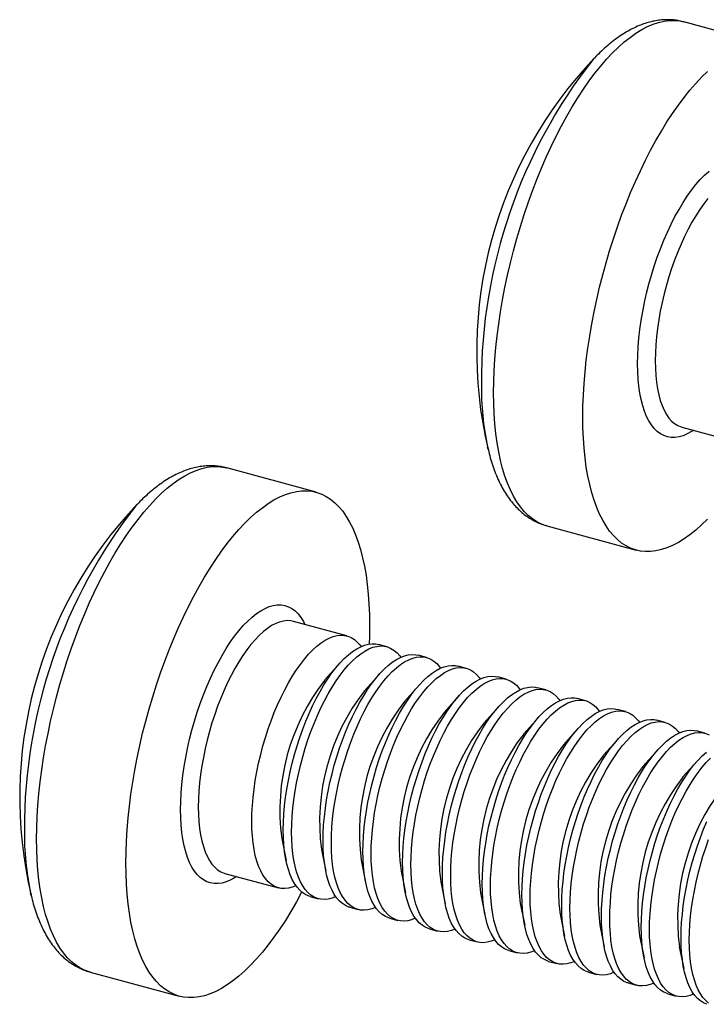
# Model space of a CAD drawing. Units: millimetres. Extents: x 0 to 420, y 0 to 297.
# Drawn here: x 19 to 29, y 167 to 182 of the extents above; entities that cross this region are included whole.
import ezdxf

# ---------------------------------------------------------------- set-up
doc = ezdxf.new("R2010")
doc.units = ezdxf.units.MM

msp = doc.modelspace()

# ---------------------------------------------------------------- linework, layer by layer
at = {"color": 7, "linetype": 'Continuous', "lineweight": 25}
for p, q in [((30.149, 181.615), (28.782, 181.986)), ((28.752, 175.777), (29.572, 175.554)), ((25.781, 175.441), (25.774, 175.472)), ((23.148, 174.782), (21.782, 175.153)), ((26.684, 174.266), (28.051, 173.895)), ((23.62, 172.581), (22.801, 172.804)), ((24.23, 172.416), (24.103, 172.45)), ((24.839, 172.25), (24.713, 172.284)), ((23.508, 172.16), (23.28, 171.906)), ((25.448, 172.084), (25.322, 172.119)), ((24.117, 171.994), (23.889, 171.74)), ((26.057, 171.919), (25.931, 171.953)), ((24.726, 171.829), (24.499, 171.575)), ((26.667, 171.753), (26.54, 171.788)), ((25.336, 171.663), (25.108, 171.409)), ((25.945, 171.498), (25.717, 171.243)), ((27.276, 171.588), (27.15, 171.622)), ((26.554, 171.332), (26.326, 171.078)), ((27.885, 171.422), (27.759, 171.456)), ((28.494, 171.257), (28.368, 171.291)), ((27.163, 171.166), (26.936, 170.912)), ((29.104, 171.091), (28.977, 171.125)), ((27.773, 171.001), (27.545, 170.747)), ((28.382, 170.835), (28.154, 170.581)), ((28.991, 170.67), (28.763, 170.415)), ((22.62, 169.476), (22.687, 169.142)), ((23.229, 169.31), (23.297, 168.976)), ((23.838, 169.145), (23.906, 168.81)), ((21.751, 168.944), (22.571, 168.721)), ((24.448, 168.979), (24.515, 168.645)), ((25.057, 168.814), (25.124, 168.479)), ((18.781, 168.608), (18.774, 168.639)), ((25.666, 168.648), (25.734, 168.314)), ((23.054, 168.59), (23.181, 168.556)), ((26.275, 168.482), (26.343, 168.148)), ((23.664, 168.424), (23.79, 168.39)), ((26.885, 168.317), (26.952, 167.982)), ((24.273, 168.259), (24.399, 168.224)), ((24.882, 168.093), (25.008, 168.059)), ((27.494, 168.151), (27.562, 167.817)), ((25.491, 167.928), (25.618, 167.893)), ((28.103, 167.986), (28.171, 167.651)), ((26.101, 167.762), (26.227, 167.728)), ((28.712, 167.82), (28.78, 167.486)), ((26.71, 167.596), (26.836, 167.562)), ((19.684, 167.433), (21.05, 167.062)), ((27.319, 167.431), (27.445, 167.397)), ((27.928, 167.265), (28.055, 167.231)), ((28.538, 167.1), (28.664, 167.065))]:
    msp.add_line(p, q, dxfattribs=at)
at = {"color": 1, "linetype": 'Continuous', "lineweight": 25, "flags": 128}
for points in [[(25.867, 176.304), (25.869, 176.472), (25.875, 176.643), (25.886, 176.818), (25.901, 176.997), (25.921, 177.177), (25.945, 177.36), (25.972, 177.545), (26.004, 177.731), (26.04, 177.918), (26.08, 178.106), (26.124, 178.294), (26.172, 178.481), (26.223, 178.667), (26.278, 178.852), (26.336, 179.036), (26.398, 179.217), (26.462, 179.396), (26.53, 179.572), (26.6, 179.744), (26.673, 179.913), (26.748, 180.077), (26.826, 180.237), (26.906, 180.392), (26.988, 180.542), (27.071, 180.686), (27.157, 180.824), (27.243, 180.956), (27.331, 181.081), (27.419, 181.199), (27.508, 181.31), (27.598, 181.414), (27.688, 181.51), (27.779, 181.598), (27.869, 181.678), (27.958, 181.749), (28.048, 181.812), (28.136, 181.867), (28.224, 181.913), (28.31, 181.95), (28.395, 181.978), (28.479, 181.997), (28.561, 182.007), (28.641, 182.008), (28.718, 182), (28.782, 181.986)], [(28.073, 176.753), (28.075, 176.878), (28.082, 177.007), (28.093, 177.14), (28.108, 177.275), (28.127, 177.412), (28.151, 177.551), (28.179, 177.69), (28.21, 177.83), (28.246, 177.969), (28.285, 178.108), (28.328, 178.245), (28.374, 178.38), (28.423, 178.512), (28.475, 178.641), (28.529, 178.766), (28.586, 178.887), (28.645, 179.003), (28.707, 179.113), (28.77, 179.218), (28.834, 179.317), (28.899, 179.409), (28.966, 179.494), (29.032, 179.571), (29.1, 179.64), (29.167, 179.702)], [(29.149, 179.281), (29.087, 179.2), (29.025, 179.112), (28.964, 179.017), (28.905, 178.916), (28.847, 178.81), (28.791, 178.698), (28.738, 178.582), (28.687, 178.462), (28.639, 178.338), (28.594, 178.211), (28.552, 178.082), (28.514, 177.951), (28.479, 177.819), (28.448, 177.686), (28.42, 177.554), (28.397, 177.422), (28.378, 177.292), (28.363, 177.163), (28.352, 177.038), (28.345, 176.915), (28.343, 176.796)], [(28.343, 176.796), (28.345, 176.681), (28.352, 176.571), (28.363, 176.466), (28.378, 176.367), (28.397, 176.274), (28.42, 176.188), (28.448, 176.109), (28.479, 176.038), (28.514, 175.974), (28.552, 175.918), (28.594, 175.871), (28.639, 175.832), (28.687, 175.802), (28.738, 175.781), (28.752, 175.777)], [(28.929, 175.729), (28.899, 175.71), (28.834, 175.674), (28.77, 175.647), (28.707, 175.629), (28.645, 175.62), (28.586, 175.621), (28.529, 175.63), (28.475, 175.649), (28.423, 175.676), (28.374, 175.713), (28.328, 175.758), (28.285, 175.812), (28.246, 175.874), (28.21, 175.944), (28.179, 176.022), (28.151, 176.107), (28.127, 176.2), (28.108, 176.299), (28.093, 176.404), (28.082, 176.515), (28.075, 176.631), (28.073, 176.753)], [(26.684, 174.266), (26.673, 174.269), (26.6, 174.295), (26.53, 174.33), (26.462, 174.374), (26.398, 174.427), (26.336, 174.489), (26.278, 174.558), (26.223, 174.637), (26.172, 174.723), (26.124, 174.817), (26.08, 174.919), (26.04, 175.029), (26.004, 175.146), (25.972, 175.269), (25.945, 175.4), (25.921, 175.536), (25.901, 175.679), (25.886, 175.828), (25.875, 175.982), (25.869, 176.14), (25.867, 176.304)], [(18.866, 169.471), (18.868, 169.639), (18.875, 169.811), (18.886, 169.986), (18.901, 170.164), (18.92, 170.345), (18.944, 170.528), (18.972, 170.713), (19.004, 170.899), (19.04, 171.086), (19.08, 171.273), (19.124, 171.461), (19.171, 171.648), (19.223, 171.835), (19.278, 172.02), (19.336, 172.203), (19.397, 172.384), (19.462, 172.563), (19.529, 172.739), (19.6, 172.911), (19.673, 173.08), (19.748, 173.245), (19.826, 173.404), (19.906, 173.559), (19.987, 173.709), (20.071, 173.853), (20.156, 173.991), (20.243, 174.123), (20.33, 174.248), (20.419, 174.366), (20.508, 174.477), (20.598, 174.581), (20.688, 174.677), (20.778, 174.765), (20.868, 174.845), (20.958, 174.917), (21.047, 174.98), (21.136, 175.034), (21.223, 175.08), (21.31, 175.117), (21.395, 175.145), (21.479, 175.164), (21.56, 175.174), (21.64, 175.175), (21.718, 175.167), (21.782, 175.153)], [(21.072, 169.92), (21.075, 170.045), (21.081, 170.175), (21.092, 170.307), (21.107, 170.442), (21.127, 170.579), (21.151, 170.718), (21.178, 170.857), (21.21, 170.997), (21.245, 171.137), (21.285, 171.275), (21.327, 171.412), (21.373, 171.547), (21.422, 171.679), (21.474, 171.808), (21.529, 171.933), (21.586, 172.054), (21.645, 172.17), (21.706, 172.281), (21.769, 172.386), (21.833, 172.484), (21.899, 172.576), (21.965, 172.661), (22.032, 172.738), (22.099, 172.808), (22.166, 172.869), (22.233, 172.923), (22.299, 172.967), (22.365, 173.003), (22.429, 173.03), (22.492, 173.048), (22.553, 173.057), (22.613, 173.056), (22.67, 173.047), (22.724, 173.028), (22.776, 173.001), (22.825, 172.964), (22.871, 172.919), (22.914, 172.865), (22.953, 172.803), (22.977, 172.756)], [(22.801, 172.804), (22.761, 172.812), (22.705, 172.815), (22.648, 172.809), (22.589, 172.794), (22.528, 172.771), (22.466, 172.738), (22.403, 172.696), (22.34, 172.647), (22.276, 172.588), (22.212, 172.522), (22.149, 172.448), (22.086, 172.367), (22.024, 172.279), (21.963, 172.184), (21.904, 172.083), (21.847, 171.977), (21.791, 171.865), (21.738, 171.749), (21.687, 171.629), (21.639, 171.505), (21.594, 171.378), (21.552, 171.249), (21.513, 171.118), (21.479, 170.986), (21.447, 170.854), (21.42, 170.721), (21.397, 170.59), (21.377, 170.459), (21.362, 170.331), (21.351, 170.205), (21.345, 170.082), (21.343, 169.963)], [(21.928, 168.896), (21.899, 168.877), (21.833, 168.841), (21.769, 168.814), (21.706, 168.796), (21.645, 168.788), (21.586, 168.788), (21.529, 168.797), (21.474, 168.816), (21.422, 168.844), (21.373, 168.88), (21.327, 168.925), (21.285, 168.979), (21.245, 169.041), (21.21, 169.111), (21.178, 169.189), (21.151, 169.275), (21.127, 169.367), (21.107, 169.466), (21.092, 169.571), (21.081, 169.682), (21.075, 169.799), (21.072, 169.92)], [(21.343, 169.963), (21.345, 169.848), (21.351, 169.738), (21.362, 169.633), (21.377, 169.534), (21.397, 169.441), (21.42, 169.355), (21.447, 169.276), (21.479, 169.205), (21.513, 169.141), (21.552, 169.085), (21.594, 169.038), (21.639, 168.999), (21.687, 168.969), (21.738, 168.948), (21.751, 168.944)], [(19.684, 167.433), (19.673, 167.437), (19.6, 167.463), (19.529, 167.498), (19.462, 167.542), (19.397, 167.595), (19.336, 167.656), (19.278, 167.726), (19.223, 167.804), (19.171, 167.89), (19.124, 167.985), (19.08, 168.087), (19.04, 168.196), (19.004, 168.313), (18.972, 168.437), (18.944, 168.567), (18.92, 168.704), (18.901, 168.847), (18.886, 168.995), (18.875, 169.149), (18.868, 169.308), (18.866, 169.471)]]:
    msp.add_lwpolyline(points, dxfattribs=at)
at = {"color": 7, "linetype": 'Continuous', "lineweight": 25, "flags": 128}
for points in [[(27.386, 181.406), (27.389, 181.409), (27.409, 181.43)], [(27.233, 175.933), (27.235, 176.1), (27.242, 176.272), (27.252, 176.447), (27.268, 176.625), (27.287, 176.806), (27.311, 176.989), (27.339, 177.174), (27.371, 177.36), (27.407, 177.547), (27.447, 177.735), (27.49, 177.922), (27.538, 178.11), (27.589, 178.296), (27.644, 178.481), (27.702, 178.665), (27.764, 178.846), (27.828, 179.025), (27.896, 179.2), (27.966, 179.373), (28.039, 179.541), (28.115, 179.706), (28.192, 179.866), (28.272, 180.021), (28.354, 180.17), (28.438, 180.314), (28.523, 180.453), (28.609, 180.584), (28.697, 180.709), (28.785, 180.828), (28.875, 180.939), (28.964, 181.042), (29.054, 181.138), (29.145, 181.226)], [(29.145, 174.371), (29.054, 174.283), (28.964, 174.203), (28.875, 174.131), (28.785, 174.068), (28.697, 174.014), (28.609, 173.968), (28.523, 173.931), (28.438, 173.903), (28.354, 173.884), (28.272, 173.874), (28.192, 173.873), (28.115, 173.881), (28.039, 173.898), (27.966, 173.924), (27.896, 173.959), (27.828, 174.003), (27.764, 174.056), (27.702, 174.117), (27.644, 174.187), (27.589, 174.265), (27.538, 174.352), (27.49, 174.446), (27.447, 174.548), (27.407, 174.658), (27.371, 174.774), (27.339, 174.898), (27.311, 175.028), (27.287, 175.165), (27.268, 175.308), (27.252, 175.456), (27.242, 175.61), (27.235, 175.769), (27.233, 175.933)], [(20.232, 169.1), (20.235, 169.268), (20.241, 169.439), (20.252, 169.615), (20.267, 169.793), (20.287, 169.974), (20.31, 170.157), (20.338, 170.341), (20.37, 170.527), (20.406, 170.715), (20.446, 170.902), (20.49, 171.09), (20.538, 171.277), (20.589, 171.463), (20.644, 171.648), (20.702, 171.832), (20.763, 172.013), (20.828, 172.192), (20.895, 172.368), (20.966, 172.54), (21.039, 172.709), (21.114, 172.873), (21.192, 173.033), (21.272, 173.188), (21.354, 173.338), (21.437, 173.482), (21.522, 173.62), (21.609, 173.752), (21.696, 173.877), (21.785, 173.995), (21.874, 174.106), (21.964, 174.21), (22.054, 174.306), (22.144, 174.394), (22.234, 174.474), (22.324, 174.545), (22.413, 174.609), (22.502, 174.663), (22.59, 174.709), (22.676, 174.746), (22.761, 174.774), (22.845, 174.793), (22.926, 174.803), (23.006, 174.804), (23.084, 174.796), (23.16, 174.779), (23.233, 174.753), (23.303, 174.718), (23.37, 174.674), (23.435, 174.621), (23.496, 174.56), (23.555, 174.49), (23.609, 174.411), (23.661, 174.325), (23.708, 174.231), (23.752, 174.129), (23.792, 174.019), (23.828, 173.903), (23.86, 173.779), (23.888, 173.648), (23.912, 173.512), (23.931, 173.369), (23.946, 173.22), (23.957, 173.067), (23.964, 172.908), (23.966, 172.744), (23.964, 172.576), (23.96, 172.457)], [(20.386, 174.573), (20.388, 174.576), (20.408, 174.597)], [(22.839, 168.752), (22.783, 168.731), (22.724, 168.716), (22.666, 168.71), (22.611, 168.713), (22.558, 168.725), (22.507, 168.746), (22.459, 168.776), (22.414, 168.815), (22.372, 168.863), (22.333, 168.918), (22.298, 168.982), (22.267, 169.054), (22.24, 169.133), (22.216, 169.219), (22.197, 169.311), (22.182, 169.41), (22.171, 169.515), (22.165, 169.625), (22.162, 169.74), (22.165, 169.859), (22.171, 169.982), (22.182, 170.108), (22.197, 170.236), (22.216, 170.367), (22.24, 170.499), (22.267, 170.631), (22.298, 170.764), (22.333, 170.896), (22.372, 171.026), (22.414, 171.156), (22.459, 171.282), (22.507, 171.406), (22.558, 171.526), (22.611, 171.643), (22.666, 171.754), (22.724, 171.861), (22.783, 171.961), (22.844, 172.056), (22.906, 172.144), (22.969, 172.226), (23.032, 172.299), (23.096, 172.366), (23.16, 172.424), (23.223, 172.474), (23.286, 172.515), (23.348, 172.548), (23.408, 172.572), (23.468, 172.587), (23.525, 172.592), (23.581, 172.589), (23.634, 172.577), (23.685, 172.556), (23.733, 172.526), (23.778, 172.487), (23.82, 172.44), (23.836, 172.419)], [(23.054, 168.59), (23.041, 168.594), (22.99, 168.615), (22.942, 168.645), (22.897, 168.684), (22.855, 168.731), (22.816, 168.787), (22.781, 168.851), (22.75, 168.922), (22.723, 169.001), (22.699, 169.087), (22.68, 169.18), (22.665, 169.279), (22.654, 169.384), (22.648, 169.494), (22.645, 169.609), (22.648, 169.728), (22.654, 169.851), (22.665, 169.977), (22.68, 170.105), (22.699, 170.236), (22.723, 170.367), (22.75, 170.5), (22.781, 170.632), (22.816, 170.764), (22.855, 170.895), (22.897, 171.024), (22.942, 171.151), (22.99, 171.275), (23.041, 171.395), (23.094, 171.511), (23.149, 171.623), (23.207, 171.729), (23.266, 171.83), (23.327, 171.925), (23.389, 172.013), (23.452, 172.094), (23.515, 172.168), (23.579, 172.234), (23.643, 172.292), (23.706, 172.342), (23.769, 172.384), (23.831, 172.416), (23.891, 172.44), (23.951, 172.455), (24.008, 172.461), (24.064, 172.458), (24.103, 172.45)], [(23.448, 168.587), (23.392, 168.565), (23.333, 168.55), (23.276, 168.544), (23.22, 168.548), (23.167, 168.56), (23.116, 168.581), (23.068, 168.611), (23.023, 168.65), (22.981, 168.697), (22.943, 168.753), (22.908, 168.816), (22.876, 168.888), (22.849, 168.967), (22.826, 169.053), (22.806, 169.146), (22.791, 169.245), (22.78, 169.35), (22.774, 169.46), (22.772, 169.575), (22.774, 169.694), (22.78, 169.817), (22.791, 169.942), (22.806, 170.071), (22.826, 170.201), (22.849, 170.333), (22.876, 170.465), (22.908, 170.598), (22.943, 170.73), (22.981, 170.861), (23.023, 170.99), (23.068, 171.117), (23.116, 171.241), (23.167, 171.361), (23.22, 171.477), (23.276, 171.589), (23.333, 171.695), (23.392, 171.796), (23.453, 171.891), (23.515, 171.979), (23.578, 172.06), (23.641, 172.134), (23.705, 172.2), (23.769, 172.258), (23.832, 172.308), (23.895, 172.349), (23.957, 172.382), (24.018, 172.406), (24.077, 172.421), (24.134, 172.427), (24.19, 172.424), (24.243, 172.412), (24.294, 172.39), (24.342, 172.36), (24.387, 172.322), (24.429, 172.274), (24.445, 172.253)], [(23.664, 168.424), (23.65, 168.428), (23.599, 168.45), (23.551, 168.48), (23.506, 168.518), (23.464, 168.566), (23.426, 168.621), (23.391, 168.685), (23.359, 168.757), (23.332, 168.836), (23.309, 168.922), (23.289, 169.015), (23.274, 169.114), (23.263, 169.218), (23.257, 169.328), (23.255, 169.443), (23.257, 169.562), (23.263, 169.685), (23.274, 169.811), (23.289, 169.94), (23.309, 170.07), (23.332, 170.202), (23.359, 170.334), (23.391, 170.467), (23.426, 170.599), (23.464, 170.73), (23.506, 170.859), (23.551, 170.985), (23.599, 171.109), (23.65, 171.23), (23.703, 171.346), (23.759, 171.457), (23.816, 171.564), (23.876, 171.665), (23.936, 171.759), (23.998, 171.847), (24.061, 171.929), (24.124, 172.003), (24.188, 172.069), (24.252, 172.127), (24.315, 172.177), (24.378, 172.218), (24.44, 172.251), (24.501, 172.275), (24.56, 172.29), (24.618, 172.296), (24.673, 172.292), (24.713, 172.284)], [(24.058, 168.421), (24.002, 168.4), (23.942, 168.385), (23.885, 168.379), (23.829, 168.382), (23.776, 168.394), (23.725, 168.415), (23.677, 168.445), (23.632, 168.484), (23.59, 168.531), (23.552, 168.587), (23.517, 168.651), (23.486, 168.722), (23.458, 168.801), (23.435, 168.888), (23.416, 168.98), (23.4, 169.079), (23.39, 169.184), (23.383, 169.294), (23.381, 169.409), (23.383, 169.528), (23.39, 169.651), (23.4, 169.777), (23.416, 169.905), (23.435, 170.036), (23.458, 170.167), (23.486, 170.3), (23.517, 170.432), (23.552, 170.564), (23.59, 170.695), (23.632, 170.824), (23.677, 170.951), (23.725, 171.075), (23.776, 171.195), (23.829, 171.311), (23.885, 171.423), (23.942, 171.529), (24.002, 171.63), (24.063, 171.725), (24.124, 171.813), (24.187, 171.894), (24.251, 171.968), (24.314, 172.034), (24.378, 172.093), (24.441, 172.142), (24.504, 172.184), (24.566, 172.217), (24.627, 172.24), (24.686, 172.255), (24.744, 172.261), (24.799, 172.258), (24.853, 172.246), (24.903, 172.225), (24.951, 172.195), (24.996, 172.156), (25.038, 172.109), (25.054, 172.088)], [(24.273, 168.259), (24.259, 168.263), (24.208, 168.284), (24.16, 168.314), (24.115, 168.353), (24.073, 168.4), (24.035, 168.456), (24, 168.52), (23.969, 168.591), (23.941, 168.67), (23.918, 168.756), (23.899, 168.849), (23.884, 168.948), (23.873, 169.053), (23.866, 169.163), (23.864, 169.278), (23.866, 169.397), (23.873, 169.52), (23.884, 169.646), (23.899, 169.774), (23.918, 169.904), (23.941, 170.036), (23.969, 170.169), (24, 170.301), (24.035, 170.433), (24.073, 170.564), (24.115, 170.693), (24.16, 170.82), (24.208, 170.944), (24.259, 171.064), (24.312, 171.18), (24.368, 171.292), (24.426, 171.398), (24.485, 171.499), (24.546, 171.594), (24.607, 171.682), (24.67, 171.763), (24.734, 171.837), (24.797, 171.903), (24.861, 171.961), (24.924, 172.011), (24.987, 172.053), (25.049, 172.085), (25.11, 172.109), (25.169, 172.124), (25.227, 172.13), (25.282, 172.127), (25.322, 172.119)], [(24.667, 168.256), (24.611, 168.234), (24.552, 168.219), (24.494, 168.213), (24.439, 168.216), (24.385, 168.229), (24.335, 168.25), (24.287, 168.28), (24.241, 168.319), (24.2, 168.366), (24.161, 168.422), (24.126, 168.485), (24.095, 168.557), (24.067, 168.636), (24.044, 168.722), (24.025, 168.815), (24.01, 168.914), (23.999, 169.018), (23.992, 169.129), (23.99, 169.243), (23.992, 169.363), (23.999, 169.485), (24.01, 169.611), (24.025, 169.74), (24.044, 169.87), (24.067, 170.002), (24.095, 170.134), (24.126, 170.267), (24.161, 170.399), (24.2, 170.53), (24.241, 170.659), (24.287, 170.786), (24.335, 170.909), (24.385, 171.03), (24.439, 171.146), (24.494, 171.257), (24.552, 171.364), (24.611, 171.465), (24.672, 171.559), (24.734, 171.648), (24.797, 171.729), (24.86, 171.803), (24.924, 171.869), (24.987, 171.927), (25.051, 171.977), (25.114, 172.018), (25.175, 172.051), (25.236, 172.075), (25.295, 172.09), (25.353, 172.096), (25.409, 172.093), (25.462, 172.08), (25.513, 172.059), (25.561, 172.029), (25.606, 171.99), (25.648, 171.943), (25.663, 171.922)], [(24.882, 168.093), (24.868, 168.097), (24.818, 168.118), (24.77, 168.148), (24.724, 168.187), (24.683, 168.235), (24.644, 168.29), (24.609, 168.354), (24.578, 168.426), (24.551, 168.505), (24.527, 168.591), (24.508, 168.683), (24.493, 168.782), (24.482, 168.887), (24.475, 168.997), (24.473, 169.112), (24.475, 169.231), (24.482, 169.354), (24.493, 169.48), (24.508, 169.608), (24.527, 169.739), (24.551, 169.871), (24.578, 170.003), (24.609, 170.136), (24.644, 170.268), (24.683, 170.398), (24.724, 170.527), (24.77, 170.654), (24.818, 170.778), (24.868, 170.898), (24.922, 171.015), (24.977, 171.126), (25.035, 171.233), (25.094, 171.333), (25.155, 171.428), (25.217, 171.516), (25.28, 171.597), (25.343, 171.671), (25.407, 171.738), (25.47, 171.796), (25.534, 171.846), (25.597, 171.887), (25.658, 171.92), (25.719, 171.944), (25.779, 171.959), (25.836, 171.964), (25.892, 171.961), (25.931, 171.953)], [(25.276, 168.09), (25.22, 168.068), (25.161, 168.054), (25.103, 168.048), (25.048, 168.051), (24.995, 168.063), (24.944, 168.084), (24.896, 168.114), (24.851, 168.153), (24.809, 168.2), (24.77, 168.256), (24.735, 168.32), (24.704, 168.391), (24.677, 168.47), (24.653, 168.556), (24.634, 168.649), (24.619, 168.748), (24.608, 168.853), (24.602, 168.963), (24.599, 169.078), (24.602, 169.197), (24.608, 169.32), (24.619, 169.446), (24.634, 169.574), (24.653, 169.705), (24.677, 169.836), (24.704, 169.969), (24.735, 170.101), (24.77, 170.233), (24.809, 170.364), (24.851, 170.493), (24.896, 170.62), (24.944, 170.744), (24.995, 170.864), (25.048, 170.98), (25.103, 171.092), (25.161, 171.198), (25.22, 171.299), (25.281, 171.394), (25.343, 171.482), (25.406, 171.563), (25.469, 171.637), (25.533, 171.703), (25.597, 171.761), (25.66, 171.811), (25.723, 171.853), (25.785, 171.885), (25.845, 171.909), (25.905, 171.924), (25.962, 171.93), (26.018, 171.927), (26.071, 171.915), (26.122, 171.894), (26.17, 171.864), (26.215, 171.825), (26.257, 171.777), (26.273, 171.756)], [(25.491, 167.928), (25.478, 167.932), (25.427, 167.953), (25.379, 167.983), (25.334, 168.022), (25.292, 168.069), (25.253, 168.125), (25.218, 168.188), (25.187, 168.26), (25.16, 168.339), (25.136, 168.425), (25.117, 168.518), (25.102, 168.617), (25.091, 168.722), (25.085, 168.832), (25.083, 168.947), (25.085, 169.066), (25.091, 169.188), (25.102, 169.314), (25.117, 169.443), (25.136, 169.573), (25.16, 169.705), (25.187, 169.837), (25.218, 169.97), (25.253, 170.102), (25.292, 170.233), (25.334, 170.362), (25.379, 170.489), (25.427, 170.612), (25.478, 170.733), (25.531, 170.849), (25.586, 170.961), (25.644, 171.067), (25.703, 171.168), (25.764, 171.263), (25.826, 171.351), (25.889, 171.432), (25.952, 171.506), (26.016, 171.572), (26.08, 171.63), (26.143, 171.68), (26.206, 171.721), (26.268, 171.754), (26.328, 171.778), (26.388, 171.793), (26.445, 171.799), (26.501, 171.796), (26.54, 171.788)], [(25.885, 167.925), (25.83, 167.903), (25.77, 167.888), (25.713, 167.882), (25.657, 167.885), (25.604, 167.897), (25.553, 167.919), (25.505, 167.949), (25.46, 167.987), (25.418, 168.035), (25.38, 168.09), (25.345, 168.154), (25.313, 168.226), (25.286, 168.305), (25.263, 168.391), (25.243, 168.484), (25.228, 168.583), (25.217, 168.687), (25.211, 168.797), (25.209, 168.912), (25.211, 169.031), (25.217, 169.154), (25.228, 169.28), (25.243, 169.409), (25.263, 169.539), (25.286, 169.671), (25.313, 169.803), (25.345, 169.936), (25.38, 170.068), (25.418, 170.198), (25.46, 170.328), (25.505, 170.454), (25.553, 170.578), (25.604, 170.698), (25.657, 170.815), (25.713, 170.926), (25.77, 171.033), (25.83, 171.134), (25.89, 171.228), (25.952, 171.316), (26.015, 171.398), (26.078, 171.471), (26.142, 171.538), (26.206, 171.596), (26.269, 171.646), (26.332, 171.687), (26.394, 171.72), (26.455, 171.744), (26.514, 171.759), (26.572, 171.765), (26.627, 171.761), (26.68, 171.749), (26.731, 171.728), (26.779, 171.698), (26.824, 171.659), (26.866, 171.612), (26.882, 171.591)], [(26.101, 167.762), (26.087, 167.766), (26.036, 167.787), (25.988, 167.817), (25.943, 167.856), (25.901, 167.903), (25.863, 167.959), (25.828, 168.023), (25.796, 168.094), (25.769, 168.173), (25.746, 168.259), (25.726, 168.352), (25.711, 168.451), (25.7, 168.556), (25.694, 168.666), (25.692, 168.781), (25.694, 168.9), (25.7, 169.023), (25.711, 169.149), (25.726, 169.277), (25.746, 169.408), (25.769, 169.539), (25.796, 169.672), (25.828, 169.804), (25.863, 169.936), (25.901, 170.067), (25.943, 170.196), (25.988, 170.323), (26.036, 170.447), (26.087, 170.567), (26.14, 170.683), (26.196, 170.795), (26.253, 170.901), (26.313, 171.002), (26.373, 171.097), (26.435, 171.185), (26.498, 171.266), (26.561, 171.34), (26.625, 171.406), (26.689, 171.465), (26.752, 171.514), (26.815, 171.556), (26.877, 171.589), (26.938, 171.612), (26.997, 171.627), (27.055, 171.633), (27.11, 171.63), (27.15, 171.622)], [(26.495, 167.759), (26.439, 167.737), (26.38, 167.722), (26.322, 167.716), (26.266, 167.72), (26.213, 167.732), (26.162, 167.753), (26.114, 167.783), (26.069, 167.822), (26.027, 167.869), (25.989, 167.925), (25.954, 167.989), (25.923, 168.06), (25.895, 168.139), (25.872, 168.225), (25.853, 168.318), (25.838, 168.417), (25.827, 168.522), (25.82, 168.632), (25.818, 168.747), (25.82, 168.866), (25.827, 168.989), (25.838, 169.115), (25.853, 169.243), (25.872, 169.373), (25.895, 169.505), (25.923, 169.638), (25.954, 169.77), (25.989, 169.902), (26.027, 170.033), (26.069, 170.162), (26.114, 170.289), (26.162, 170.413), (26.213, 170.533), (26.266, 170.649), (26.322, 170.761), (26.38, 170.867), (26.439, 170.968), (26.5, 171.063), (26.561, 171.151), (26.624, 171.232), (26.688, 171.306), (26.751, 171.372), (26.815, 171.43), (26.878, 171.48), (26.941, 171.522), (27.003, 171.554), (27.064, 171.578), (27.123, 171.593), (27.181, 171.599), (27.236, 171.596), (27.29, 171.584), (27.34, 171.562), (27.388, 171.532), (27.434, 171.494), (27.475, 171.446), (27.491, 171.425)], [(26.71, 167.596), (26.696, 167.6), (26.645, 167.622), (26.597, 167.652), (26.552, 167.69), (26.51, 167.738), (26.472, 167.794), (26.437, 167.857), (26.406, 167.929), (26.378, 168.008), (26.355, 168.094), (26.336, 168.187), (26.321, 168.286), (26.31, 168.39), (26.303, 168.501), (26.301, 168.615), (26.303, 168.735), (26.31, 168.857), (26.321, 168.983), (26.336, 169.112), (26.355, 169.242), (26.378, 169.374), (26.406, 169.506), (26.437, 169.639), (26.472, 169.771), (26.51, 169.902), (26.552, 170.031), (26.597, 170.157), (26.645, 170.281), (26.696, 170.402), (26.749, 170.518), (26.805, 170.629), (26.863, 170.736), (26.922, 170.837), (26.983, 170.931), (27.045, 171.02), (27.107, 171.101), (27.171, 171.175), (27.234, 171.241), (27.298, 171.299), (27.362, 171.349), (27.424, 171.39), (27.486, 171.423), (27.547, 171.447), (27.606, 171.462), (27.664, 171.468), (27.719, 171.465), (27.759, 171.456)], [(27.104, 167.593), (27.048, 167.572), (26.989, 167.557), (26.931, 167.551), (26.876, 167.554), (26.822, 167.566), (26.772, 167.587), (26.724, 167.617), (26.679, 167.656), (26.637, 167.704), (26.598, 167.759), (26.563, 167.823), (26.532, 167.895), (26.505, 167.974), (26.481, 168.06), (26.462, 168.152), (26.447, 168.251), (26.436, 168.356), (26.429, 168.466), (26.427, 168.581), (26.429, 168.7), (26.436, 168.823), (26.447, 168.949), (26.462, 169.077), (26.481, 169.208), (26.505, 169.34), (26.532, 169.472), (26.563, 169.604), (26.598, 169.736), (26.637, 169.867), (26.679, 169.996), (26.724, 170.123), (26.772, 170.247), (26.822, 170.367), (26.876, 170.484), (26.931, 170.595), (26.989, 170.702), (27.048, 170.802), (27.109, 170.897), (27.171, 170.985), (27.234, 171.066), (27.297, 171.14), (27.361, 171.206), (27.424, 171.265), (27.488, 171.315), (27.551, 171.356), (27.612, 171.389), (27.673, 171.413), (27.733, 171.427), (27.79, 171.433), (27.846, 171.43), (27.899, 171.418), (27.95, 171.397), (27.998, 171.367), (28.043, 171.328), (28.085, 171.281), (28.1, 171.26)], [(27.319, 167.431), (27.305, 167.435), (27.255, 167.456), (27.207, 167.486), (27.162, 167.525), (27.12, 167.572), (27.081, 167.628), (27.046, 167.692), (27.015, 167.763), (26.988, 167.842), (26.964, 167.928), (26.945, 168.021), (26.93, 168.12), (26.919, 168.225), (26.912, 168.335), (26.91, 168.45), (26.912, 168.569), (26.919, 168.692), (26.93, 168.818), (26.945, 168.946), (26.964, 169.077), (26.988, 169.208), (27.015, 169.341), (27.046, 169.473), (27.081, 169.605), (27.12, 169.736), (27.162, 169.865), (27.207, 169.992), (27.255, 170.116), (27.305, 170.236), (27.359, 170.352), (27.414, 170.464), (27.472, 170.57), (27.531, 170.671), (27.592, 170.766), (27.654, 170.854), (27.717, 170.935), (27.78, 171.009), (27.844, 171.075), (27.907, 171.133), (27.971, 171.183), (28.034, 171.225), (28.096, 171.257), (28.156, 171.281), (28.216, 171.296), (28.273, 171.302), (28.329, 171.299), (28.368, 171.291)], [(27.713, 167.428), (27.657, 167.406), (27.598, 167.391), (27.541, 167.385), (27.485, 167.388), (27.432, 167.401), (27.381, 167.422), (27.333, 167.452), (27.288, 167.491), (27.246, 167.538), (27.207, 167.594), (27.172, 167.657), (27.141, 167.729), (27.114, 167.808), (27.09, 167.894), (27.071, 167.987), (27.056, 168.086), (27.045, 168.191), (27.039, 168.301), (27.037, 168.415), (27.039, 168.535), (27.045, 168.657), (27.056, 168.783), (27.071, 168.912), (27.09, 169.042), (27.114, 169.174), (27.141, 169.306), (27.172, 169.439), (27.207, 169.571), (27.246, 169.702), (27.288, 169.831), (27.333, 169.958), (27.381, 170.081), (27.432, 170.202), (27.485, 170.318), (27.541, 170.43), (27.598, 170.536), (27.657, 170.637), (27.718, 170.731), (27.78, 170.82), (27.843, 170.901), (27.906, 170.975), (27.97, 171.041), (28.034, 171.099), (28.097, 171.149), (28.16, 171.19), (28.222, 171.223), (28.283, 171.247), (28.342, 171.262), (28.399, 171.268), (28.455, 171.265), (28.508, 171.252), (28.559, 171.231), (28.607, 171.201), (28.652, 171.162), (28.694, 171.115), (28.71, 171.094)], [(27.928, 167.265), (27.915, 167.269), (27.864, 167.29), (27.816, 167.321), (27.771, 167.359), (27.729, 167.407), (27.69, 167.462), (27.655, 167.526), (27.624, 167.598), (27.597, 167.677), (27.573, 167.763), (27.554, 167.855), (27.539, 167.954), (27.528, 168.059), (27.522, 168.169), (27.52, 168.284), (27.522, 168.403), (27.528, 168.526), (27.539, 168.652), (27.554, 168.781), (27.573, 168.911), (27.597, 169.043), (27.624, 169.175), (27.655, 169.308), (27.69, 169.44), (27.729, 169.57), (27.771, 169.7), (27.816, 169.826), (27.864, 169.95), (27.915, 170.07), (27.968, 170.187), (28.024, 170.298), (28.081, 170.405), (28.14, 170.506), (28.201, 170.6), (28.263, 170.688), (28.326, 170.77), (28.389, 170.843), (28.453, 170.91), (28.517, 170.968), (28.58, 171.018), (28.643, 171.059), (28.705, 171.092), (28.766, 171.116), (28.825, 171.131), (28.882, 171.136), (28.938, 171.133), (28.977, 171.125)], [(28.323, 167.262), (28.267, 167.241), (28.207, 167.226), (28.15, 167.22), (28.094, 167.223), (28.041, 167.235), (27.99, 167.256), (27.942, 167.286), (27.897, 167.325), (27.855, 167.372), (27.817, 167.428), (27.782, 167.492), (27.75, 167.563), (27.723, 167.642), (27.7, 167.728), (27.68, 167.821), (27.665, 167.92), (27.655, 168.025), (27.648, 168.135), (27.646, 168.25), (27.648, 168.369), (27.655, 168.492), (27.665, 168.618), (27.68, 168.746), (27.7, 168.877), (27.723, 169.008), (27.75, 169.141), (27.782, 169.273), (27.817, 169.405), (27.855, 169.536), (27.897, 169.665), (27.942, 169.792), (27.99, 169.916), (28.041, 170.036), (28.094, 170.152), (28.15, 170.264), (28.207, 170.37), (28.267, 170.471), (28.327, 170.566), (28.389, 170.654), (28.452, 170.735), (28.516, 170.809), (28.579, 170.875), (28.643, 170.933), (28.706, 170.983), (28.769, 171.025), (28.831, 171.057), (28.892, 171.081), (28.951, 171.096), (29.009, 171.102), (29.064, 171.099), (29.117, 171.087), (29.168, 171.066)], [(28.538, 167.1), (28.524, 167.104), (28.473, 167.125), (28.425, 167.155), (28.38, 167.194), (28.338, 167.241), (28.3, 167.297), (28.265, 167.361), (28.233, 167.432), (28.206, 167.511), (28.183, 167.597), (28.163, 167.69), (28.148, 167.789), (28.138, 167.894), (28.131, 168.004), (28.129, 168.119), (28.131, 168.238), (28.138, 168.361), (28.148, 168.486), (28.163, 168.615), (28.183, 168.745), (28.206, 168.877), (28.233, 169.009), (28.265, 169.142), (28.3, 169.274), (28.338, 169.405), (28.38, 169.534), (28.425, 169.661), (28.473, 169.785), (28.524, 169.905), (28.577, 170.021), (28.633, 170.133), (28.69, 170.239), (28.75, 170.34), (28.81, 170.435), (28.872, 170.523), (28.935, 170.604), (28.999, 170.678), (29.062, 170.744), (29.126, 170.802)], [(28.932, 167.097), (28.876, 167.075), (28.817, 167.06), (28.759, 167.054), (28.703, 167.057), (28.65, 167.069), (28.599, 167.091), (28.551, 167.121), (28.506, 167.159), (28.464, 167.207), (28.426, 167.262), (28.391, 167.326), (28.36, 167.398), (28.332, 167.477), (28.309, 167.563), (28.29, 167.656), (28.275, 167.755), (28.264, 167.859), (28.257, 167.969), (28.255, 168.084), (28.257, 168.203), (28.264, 168.326), (28.275, 168.452), (28.29, 168.581), (28.309, 168.711), (28.332, 168.843), (28.36, 168.975), (28.391, 169.108), (28.426, 169.24), (28.464, 169.371), (28.506, 169.5), (28.551, 169.626), (28.599, 169.75), (28.65, 169.871), (28.703, 169.987), (28.759, 170.098), (28.817, 170.205), (28.876, 170.306), (28.937, 170.4), (28.999, 170.488), (29.061, 170.57), (29.125, 170.644), (29.188, 170.71)], [(29.133, 166.938), (29.082, 166.959), (29.034, 166.989), (28.989, 167.028), (28.947, 167.075), (28.909, 167.131), (28.874, 167.195), (28.843, 167.266), (28.815, 167.345), (28.792, 167.432), (28.773, 167.524), (28.758, 167.623), (28.747, 167.728), (28.74, 167.838), (28.738, 167.953), (28.74, 168.072), (28.747, 168.195), (28.758, 168.321), (28.773, 168.449), (28.792, 168.58), (28.815, 168.711), (28.843, 168.844), (28.874, 168.976), (28.909, 169.108), (28.947, 169.239), (28.989, 169.368), (29.034, 169.495), (29.082, 169.619), (29.133, 169.739)], [(29.161, 166.955), (29.116, 166.994), (29.074, 167.041), (29.035, 167.097), (29, 167.161), (28.969, 167.232), (28.942, 167.311), (28.918, 167.397), (28.899, 167.49), (28.884, 167.589), (28.873, 167.694), (28.867, 167.804), (28.864, 167.919), (28.867, 168.038), (28.873, 168.161), (28.884, 168.287), (28.899, 168.415), (28.918, 168.545), (28.942, 168.677), (28.969, 168.81), (29, 168.942), (29.035, 169.074), (29.074, 169.205), (29.116, 169.334), (29.161, 169.461)], [(22.927, 168.657), (22.926, 168.656), (22.845, 168.506), (22.761, 168.362), (22.676, 168.224), (22.59, 168.092), (22.502, 167.967), (22.413, 167.849), (22.324, 167.738), (22.234, 167.634), (22.144, 167.538), (22.054, 167.45), (21.964, 167.37), (21.874, 167.299), (21.785, 167.236), (21.696, 167.181), (21.609, 167.135), (21.522, 167.098), (21.437, 167.07), (21.354, 167.051), (21.272, 167.041), (21.192, 167.04), (21.114, 167.048), (21.039, 167.065), (20.966, 167.091), (20.895, 167.127), (20.828, 167.171), (20.763, 167.223), (20.702, 167.285), (20.644, 167.354), (20.589, 167.433), (20.538, 167.519), (20.49, 167.613), (20.446, 167.715), (20.406, 167.825), (20.37, 167.942), (20.338, 168.065), (20.31, 168.196), (20.287, 168.332), (20.267, 168.475), (20.252, 168.624), (20.241, 168.778), (20.235, 168.937), (20.232, 169.1)]]:
    msp.add_lwpolyline(points, dxfattribs=at)
at = {"color": 7, "linetype": 'Continuous', "lineweight": 25}
for centre, radius, start, end in [((32.107, 176.937), 6.5, 136.281, 193.31), ((25.106, 170.105), 6.5, 136.281, 193.31), ((25.852, 169.902), 3.26, 142.0822, 187.5088), ((26.461, 169.736), 3.26, 142.0822, 187.5088), ((27.071, 169.571), 3.26, 142.0822, 187.5088), ((27.68, 169.405), 3.26, 142.0822, 187.5088), ((28.289, 169.24), 3.26, 142.0822, 187.5088), ((28.899, 169.074), 3.26, 142.0822, 187.5088), ((29.508, 168.909), 3.26, 142.0822, 187.5088), ((30.117, 168.743), 3.26, 142.0822, 187.5088), ((30.726, 168.577), 3.26, 142.0822, 187.5088), ((31.336, 168.412), 3.26, 142.0822, 187.5088), ((31.945, 168.246), 3.26, 142.0822, 187.5088)]:
    msp.add_arc(centre, radius, start, end, dxfattribs=at)
at = {"color": 1, "linetype": 'Continuous', "lineweight": 25}
for centre, radius, start, end in [((33.69, 176.462), 8.011, 141.8927, 180.1535), ((30.186, 176.396), 4.507, 179.4296, 191.8248), ((26.689, 169.629), 8.011, 141.8927, 180.1535), ((23.185, 169.563), 4.507, 179.4296, 191.8248)]:
    msp.add_arc(centre, radius, start, end, dxfattribs=at)
at = {"color": 7, "linetype": 'Continuous', "lineweight": 25}
for points, knots in [([(28.783, 181.985), (28.773, 181.988), (28.734, 181.999), (28.665, 182.011), (28.577, 182.02), (28.487, 182.02), (28.396, 182.012), (28.304, 181.996), (28.211, 181.971), (28.117, 181.939), (28.023, 181.897), (27.927, 181.847), (27.831, 181.789), (27.734, 181.722), (27.638, 181.646), (27.543, 181.562), (27.458, 181.482), (27.406, 181.426), (27.385, 181.403)], [0, 0, 0, 0, 0.021087, 0.080988, 0.140905, 0.20122, 0.262318, 0.324549, 0.388217, 0.453542, 0.520632, 0.589454, 0.659825, 0.731443, 0.803942, 0.876963, 0.950205, 1, 1, 1, 1]), ([(25.774, 175.474), (25.782, 175.441), (25.8, 175.363), (25.833, 175.246), (25.874, 175.125), (25.92, 175.01), (25.971, 174.901), (26.028, 174.799), (26.089, 174.705), (26.155, 174.619), (26.224, 174.541), (26.298, 174.472), (26.375, 174.412), (26.454, 174.361), (26.536, 174.318), (26.613, 174.287), (26.664, 174.273), (26.685, 174.267)], [0, 0, 0, 0, 0.056102, 0.129624, 0.203367, 0.277188, 0.350812, 0.423909, 0.496073, 0.566883, 0.635992, 0.703205, 0.768512, 0.832075, 0.894173, 0.955163, 1, 1, 1, 1]), ([(21.782, 175.152), (21.772, 175.155), (21.734, 175.167), (21.665, 175.178), (21.576, 175.187), (21.486, 175.187), (21.396, 175.179), (21.304, 175.163), (21.211, 175.139), (21.117, 175.106), (21.022, 175.065), (20.926, 175.015), (20.83, 174.956), (20.734, 174.889), (20.638, 174.813), (20.542, 174.73), (20.458, 174.649), (20.405, 174.593), (20.384, 174.571)], [0, 0, 0, 0, 0.021087, 0.080988, 0.140905, 0.20122, 0.262318, 0.324549, 0.388217, 0.453542, 0.520632, 0.589454, 0.659825, 0.731443, 0.803942, 0.876963, 0.950205, 1, 1, 1, 1]), ([(18.774, 168.642), (18.781, 168.608), (18.799, 168.53), (18.833, 168.414), (18.874, 168.293), (18.92, 168.178), (18.971, 168.069), (19.027, 167.967), (19.088, 167.872), (19.154, 167.786), (19.224, 167.708), (19.297, 167.639), (19.374, 167.579), (19.454, 167.528), (19.536, 167.486), (19.613, 167.454), (19.663, 167.44), (19.684, 167.434)], [0, 0, 0, 0, 0.056102, 0.129624, 0.203367, 0.277188, 0.350812, 0.423909, 0.496073, 0.566883, 0.635992, 0.703205, 0.768512, 0.832075, 0.894173, 0.955163, 1, 1, 1, 1])]:
    msp.add_open_spline(points, degree=3, knots=knots, dxfattribs=at)

doc.saveas('drawing.dxf')
